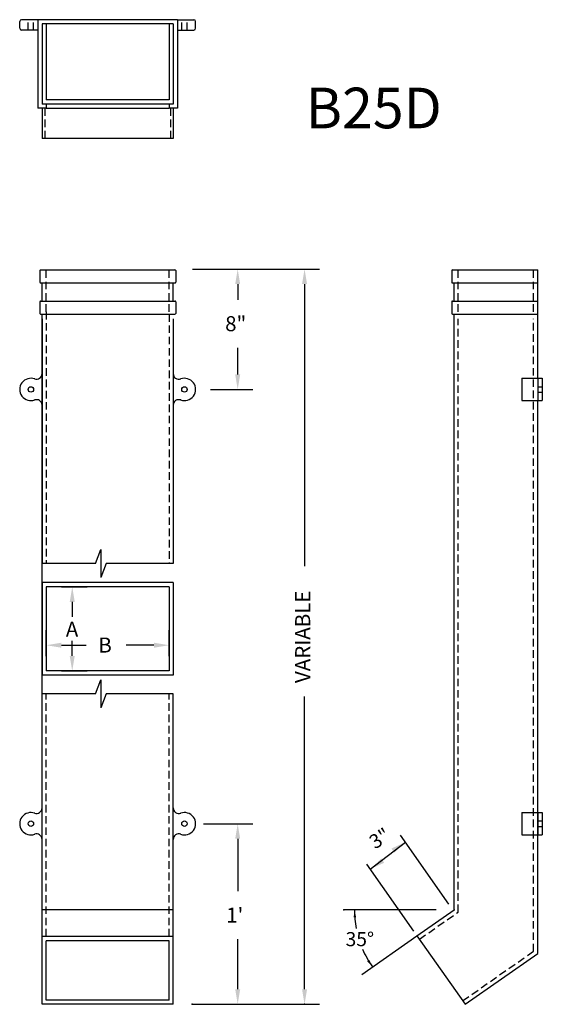
# Model space of a CAD drawing. Extents: x -86.2 to -51.5, y -192 to -126.6.
import ezdxf

# ---------------------------------------------------------------- set-up
doc = ezdxf.new("R2010")
doc.units = 0
doc.header["$MEASUREMENT"] = 0
doc.linetypes.add('DASHED', pattern=[0.75, 0.5, -0.25])
doc.layers.get('0').update_dxf_attribs({"linetype": 'CONTINUOUS'})
doc.layers.get('DEFPOINTS').update_dxf_attribs({"linetype": 'CONTINUOUS'})
for name, color, linetype in [('R-ANNO-DIMS', 3, 'CONTINUOUS'), ('R-ANNO-TEXT', 6, 'CONTINUOUS'), ('R-SCAD-DET1', 1, 'CONTINUOUS')]:
    doc.layers.add(name, color=color, linetype=linetype)
doc.styles.add('ROMANS', font='romans')
doc.styles.get("Standard").update_dxf_attribs({"font": 'romans.shx'})
doc.styles.add('TXT', font='simplex')
doc.dimstyles.get("Standard").update_dxf_attribs({"dimtxt": 0.18, "dimasz": 0.18, "dimexe": 0.18, "dimexo": 0.0625, "dimgap": 0.09, "dimtad": 0, "dimtih": 1, "dimtoh": 1, "dimdec": 4, "dimzin": 0, "dimtxsty": 'STANDARD', "dimcen": 0.09, "dimazin": 3, "dimtfac": 1, "dimtdec": 4, "dimtofl": 0, "dimtmove": 0, "dimatfit": 3, "dimtolj": 1, "dimtzin": 0})

# ---------------------------------------------------------------- blocks, each defined once
blk = doc.blocks.new('*D1')
at = {"color": 0, "linetype": 'BYBLOCK'}
for p, q in [((-74.764, -143.165), (-70.766, -143.165)), ((-71.766, -144.165), (-71.766, -145.202)), ((-71.766, -150.165), (-71.766, -148.392)), ((-73.562, -151.165), (-70.766, -151.165))]:
    blk.add_line(p, q, dxfattribs=at)
for points in [[(-71.932, -144.165), (-71.599, -144.165), (-71.766, -143.165)], [(-71.932, -150.165), (-71.599, -150.165), (-71.766, -151.165)]]:
    blk.add_solid(points, dxfattribs=at)
at = {"layer": 'DEFPOINTS', "color": 0, "linetype": 'BYBLOCK'}
for p in [(-75.764, -143.165), (-74.562, -151.165), (-71.766, -151.165)]:
    blk.add_point(p, dxfattribs=at)
at = {"color": 0, "linetype": 'BYBLOCK'}
blk.add_text('8"', height=1, dxfattribs=at).set_placement((-72.599, -147.297))
blk = doc.blocks.new('*D2')
at = {"color": 0, "linetype": 'BYBLOCK'}
for p, q in [((-83.476, -164.283), (-81.752, -164.283)), ((-82.752, -165.283), (-82.752, -166.283)), ((-82.752, -168.873), (-82.752, -167.873)), ((-83.476, -169.873), (-81.752, -169.873))]:
    blk.add_line(p, q, dxfattribs=at)
for points in [[(-82.919, -165.283), (-82.585, -165.283), (-82.752, -164.283)], [(-82.919, -168.873), (-82.585, -168.873), (-82.752, -169.873)]]:
    blk.add_solid(points, dxfattribs=at)
at = {"layer": 'DEFPOINTS', "color": 0, "linetype": 'BYBLOCK'}
for p in [(-84.476, -164.283), (-84.476, -169.873), (-82.752, -169.873)]:
    blk.add_point(p, dxfattribs=at)
at = {"color": 0, "linetype": 'BYBLOCK'}
blk.add_text('A', height=1, dxfattribs=at).set_placement((-83.18, -167.597))
blk = doc.blocks.new('*D3')
at = {"color": 0, "linetype": 'BYBLOCK'}
for p, q in [((-84.476, -168.88), (-84.476, -167.163)), ((-76.326, -168.887), (-76.326, -167.163)), ((-83.476, -168.163), (-81.829, -168.163)), ((-77.326, -168.163), (-79.163, -168.163))]:
    blk.add_line(p, q, dxfattribs=at)
for points in [[(-83.476, -167.996), (-83.476, -168.33), (-84.476, -168.163)], [(-77.326, -167.996), (-77.326, -168.33), (-76.326, -168.163)]]:
    blk.add_solid(points, dxfattribs=at)
at = {"layer": 'DEFPOINTS', "color": 0, "linetype": 'BYBLOCK'}
for p in [(-76.326, -168.163), (-84.476, -169.88), (-76.326, -169.887)]:
    blk.add_point(p, dxfattribs=at)
at = {"color": 0, "linetype": 'BYBLOCK'}
blk.add_text('B', height=1, dxfattribs=at).set_placement((-81.02, -168.652))
blk = doc.blocks.new('*D0')
at = {"color": 0, "linetype": 'BYBLOCK'}
for p, q in [((-74.04, -180.025), (-70.766, -180.025)), ((-71.766, -181.025), (-71.766, -184.503)), ((-71.766, -191.025), (-71.766, -187.694)), ((-74.791, -192.025), (-70.766, -192.025))]:
    blk.add_line(p, q, dxfattribs=at)
for points in [[(-71.932, -181.025), (-71.599, -181.025), (-71.766, -180.025)], [(-71.932, -191.025), (-71.599, -191.025), (-71.766, -192.025)]]:
    blk.add_solid(points, dxfattribs=at)
at = {"layer": 'DEFPOINTS', "color": 0, "linetype": 'BYBLOCK'}
for p in [(-75.04, -180.025), (-75.791, -192.025), (-71.766, -192.025)]:
    blk.add_point(p, dxfattribs=at)
at = {"color": 0, "linetype": 'BYBLOCK'}
blk.add_text("1'", height=1, dxfattribs=at).set_placement((-72.528, -186.599))

msp = doc.modelspace()

# ---------------------------------------------------------------- linework, layer by layer
at = {"layer": 'R-ANNO-DIMS', "linetype": 'BYBLOCK'}
for p, q in [((-73.76436, -143.16463), (-66.32666, -143.16463)), ((-67.32666, -144.16463), (-67.32666, -162.9008)), ((-67.32666, -191.02454), (-67.32666, -171.57202)), ((-57.75231, -185.35997), (-60.95311, -180.79229)), ((-62.96388, -183.03823), (-60.63143, -181.25135)), ((-60.07512, -187.16061), (-63.19502, -182.70839)), ((-72.28609, -192.02454), (-66.32666, -192.02454))]:
    msp.add_line(p, q, dxfattribs=at)
at = {"layer": 'R-ANNO-DIMS'}
for p, q in [((-58.58801, -185.74617), (-64.71631, -185.74617)), ((-63.5266, -190.03403), (-59.86036, -187.4669))]:
    msp.add_line(p, q, dxfattribs=at)
at = {"layer": 'R-ANNO-DIMS', "linetype": 'BYBLOCK'}
for start, end in [(180, 190.8586123), (203.230049, 215)]:
    msp.add_arc((-57.4029, -185.74617), 6.60969, start, end, dxfattribs=at)
for p in [(-64.71631, -185.74617), (-57.4029, -185.74617), (-57.4029, -185.74617), (-59.70108, -187.69836), (-74.79073, -192.02454), (-67.32666, -192.02454)]:
    msp.add_point(p, dxfattribs=at)
for points in [[(-67.49333, -144.16463), (-67.16, -144.16463), (-67.32666, -143.16463)], [(-61.55376, -181.67216), (-61.36743, -181.94855), (-60.63143, -181.25135)], [(-62.22746, -182.34148), (-62.0413, -182.61798), (-62.96388, -183.03823)], [(-64.06762, -186.25007), (-63.90122, -186.24068), (-64.01259, -185.74617)], [(-63.16356, -189.16719), (-63.02479, -189.07487), (-62.81724, -189.53733)], [(-67.49333, -191.02454), (-67.16, -191.02454), (-67.32666, -192.02454)]]:
    msp.add_solid(points, dxfattribs=at)
at = {"layer": 'R-SCAD-DET1'}
for p, q in [((-86.24014, -127.16493), (-86.24014, -126.71464)), ((-85.03746, -126.59464), (-86.12014, -126.59464)), ((-75.76436, -126.59464), (-85.03746, -126.59464)), ((-85.03746, -126.59464), (-85.03746, -132.48129)), ((-76.04532, -126.8756), (-84.7565, -126.8756)), ((-84.7565, -126.8756), (-84.7565, -132.20033)), ((-84.47555, -126.8756), (-84.47555, -131.91938)), ((-76.32628, -126.8756), (-76.32628, -131.91938)), ((-76.04532, -126.8756), (-76.04532, -132.20033)), ((-75.76436, -126.59464), (-74.68168, -126.59464)), ((-75.76436, -126.59464), (-75.76436, -132.48129)), ((-74.56168, -127.16493), (-74.56168, -126.71464)), ((-85.03746, -127.28493), (-86.12014, -127.28493)), ((-75.76436, -127.28493), (-74.68168, -127.28493)), ((-76.32628, -131.91938), (-84.47555, -131.91938)), ((-84.47555, -132.48129), (-85.03746, -132.48129)), ((-84.47555, -132.20033), (-84.7565, -132.20033)), ((-84.7565, -132.48129), (-84.7565, -134.4856)), ((-84.47555, -132.20033), (-84.47555, -132.48129)), ((-76.32628, -132.20033), (-84.47555, -132.20033)), ((-84.47555, -132.48129), (-76.32628, -132.48129)), ((-76.32628, -132.20033), (-76.32628, -132.48129)), ((-76.04532, -132.20033), (-76.32628, -132.20033)), ((-75.76436, -132.48129), (-76.32628, -132.48129)), ((-76.04532, -132.48129), (-76.04532, -134.4856)), ((-76.04532, -134.4856), (-84.7565, -134.4856)), ((-84.90538, -143.26463), (-84.90538, -144.03963)), ((-84.85538, -143.21463), (-75.93071, -143.21463)), ((-84.7565, -143.21463), (-79.07804, -143.21463)), ((-75.88071, -143.26463), (-75.88071, -144.03963)), ((-57.55178, -143.26463), (-57.55178, -144.03963)), ((-57.50178, -143.21463), (-52.17001, -143.21463)), ((-57.4029, -143.21463), (-51.83905, -143.21463)), ((-51.83905, -150.42281), (-51.83905, -143.21463)), ((-84.85538, -144.08963), (-79.52361, -144.08963)), ((-84.7565, -145.28963), (-84.7565, -144.08963)), ((-84.7565, -144.08963), (-75.93071, -144.08963)), ((-84.7565, -144.08963), (-79.07804, -144.08963)), ((-76.04532, -145.28963), (-76.04532, -144.08963)), ((-57.50178, -144.08963), (-52.17001, -144.08963)), ((-57.4029, -145.28963), (-57.4029, -144.08963)), ((-57.4029, -144.08963), (-51.83905, -144.08963)), ((-57.4029, -144.08963), (-51.83905, -144.08963)), ((-51.83905, -145.28963), (-51.83905, -144.08963)), ((-84.90538, -145.33963), (-84.90538, -146.11463)), ((-84.85538, -145.28963), (-79.52361, -145.28963)), ((-84.7565, -145.28963), (-75.93071, -145.28963)), ((-75.88071, -145.33963), (-75.88071, -146.11463)), ((-57.55178, -145.33963), (-57.55178, -146.11463)), ((-57.50178, -145.28963), (-51.83905, -145.28963)), ((-84.85538, -146.16463), (-79.52361, -146.16463)), ((-84.7565, -146.16463), (-75.93071, -146.16463)), ((-84.7565, -186.1701), (-84.7565, -146.16463)), ((-84.7565, -146.4684), (-84.7565, -162.74112)), ((-76.04532, -146.4684), (-76.04532, -162.74112)), ((-57.50178, -146.16463), (-51.83905, -146.16463)), ((-57.4029, -185.74617), (-57.4029, -146.16463)), ((-52.88985, -150.42281), (-52.88985, -151.90645)), ((-52.88985, -150.42281), (-51.54036, -150.42281)), ((-51.83905, -150.42281), (-51.83905, -151.90645)), ((-51.54036, -150.42281), (-51.54036, -151.90645)), ((-51.83905, -150.98261), (-51.54036, -150.98261)), ((-51.83905, -151.34665), (-51.54036, -151.34665)), ((-52.88985, -151.90645), (-51.54036, -151.90645)), ((-51.83905, -188.64253), (-51.83905, -151.90645)), ((-84.7565, -164.00188), (-84.7565, -170.15378)), ((-76.04532, -164.00188), (-84.7565, -164.00188)), ((-76.04532, -164.00188), (-76.04532, -170.15378)), ((-84.47555, -164.28283), (-84.47555, -169.87282)), ((-76.32628, -164.28283), (-84.47555, -164.28283)), ((-76.32628, -164.28283), (-76.32628, -169.87282)), ((-76.32628, -169.87282), (-84.47555, -169.87282)), ((-76.04532, -170.15378), (-84.7565, -170.15378)), ((-84.7565, -192.02454), (-84.7565, -171.39623)), ((-76.04532, -192.02454), (-76.04532, -171.39623)), ((-52.88985, -179.28272), (-52.88985, -180.76636)), ((-52.88985, -179.28272), (-51.54036, -179.28272)), ((-51.83905, -179.28272), (-51.83905, -180.76636)), ((-51.83905, -179.84252), (-51.54036, -179.84252)), ((-51.54036, -179.28272), (-51.54036, -180.76636)), ((-51.83905, -180.20656), (-51.54036, -180.20656)), ((-52.88985, -180.76636), (-51.54036, -180.76636)), ((-51.83905, -188.64253), (-51.83905, -183.23878)), ((-76.04532, -185.74617), (-84.7565, -185.74617)), ((-59.86036, -187.4669), (-57.4029, -185.74617)), ((-76.04532, -187.51927), (-84.7565, -187.51927)), ((-59.86036, -187.4669), (-56.66906, -192.02454)), ((-84.47555, -191.74358), (-84.47555, -187.80023)), ((-76.32628, -187.80023), (-84.47555, -187.80023)), ((-76.32628, -191.74358), (-76.32628, -187.80023)), ((-56.66906, -192.02454), (-51.83905, -188.64253)), ((-76.04532, -192.02454), (-84.7565, -192.02454)), ((-76.32628, -191.74358), (-84.47555, -191.74358))]:
    msp.add_line(p, q, dxfattribs=at)
at = {"layer": 'R-SCAD-DET1', "linetype": 'DASHED'}
for p, q in [((-85.68034, -127.28493), (-85.68034, -126.59464)), ((-85.31631, -127.28493), (-85.31631, -126.59464)), ((-75.48552, -127.28493), (-75.48552, -126.59464)), ((-75.12148, -127.28493), (-75.12148, -126.59464)), ((-84.58136, -132.48129), (-84.58136, -134.4856)), ((-76.22046, -132.48129), (-76.22046, -134.4856)), ((-84.47555, -146.00715), (-84.47555, -143.16463)), ((-76.32628, -146.00715), (-76.32628, -143.16463)), ((-57.12194, -146.00715), (-57.12194, -143.16463)), ((-52.12001, -146.00715), (-52.12001, -143.21463)), ((-84.47555, -146.00715), (-84.47555, -162.74112)), ((-76.32628, -146.16463), (-76.32628, -162.74112)), ((-57.12194, -185.89243), (-57.12194, -146.4684)), ((-52.12001, -188.49627), (-52.12001, -146.4684)), ((-51.83905, -150.42281), (-51.83905, -151.90645)), ((-84.47555, -187.51927), (-84.47555, -171.39623)), ((-76.32628, -187.51927), (-76.32628, -171.39623)), ((-51.83905, -179.28272), (-51.83905, -180.76636)), ((-59.69921, -187.69705), (-57.12194, -185.89243)), ((-56.83021, -191.79439), (-52.12001, -188.49627))]:
    msp.add_line(p, q, dxfattribs=at)
at = {"layer": 'R-SCAD-DET1', "linetype": 'CONTINUOUS'}
for p, q in [((-81.20495, -162.74112), (-80.85177, -161.81062)), ((-80.85177, -161.81062), (-80.85177, -163.67161)), ((-81.20495, -162.74112), (-84.7565, -162.74112)), ((-80.49859, -162.74112), (-80.85177, -163.67161)), ((-76.04532, -162.74112), (-80.49859, -162.74112)), ((-81.20495, -171.39623), (-80.85177, -170.46574)), ((-80.85177, -170.46574), (-80.85177, -172.32673)), ((-81.20495, -171.39623), (-84.7565, -171.39623)), ((-80.49859, -171.39623), (-80.85177, -172.32673)), ((-76.04532, -171.39623), (-80.49859, -171.39623))]:
    msp.add_line(p, q, dxfattribs=at)
at = {"layer": 'R-SCAD-DET1'}
for centre in [(-85.49832, -151.16463), (-75.3035, -151.16463), (-85.49832, -180.02454), (-75.3035, -180.02454)]:
    msp.add_circle(centre, 0.18202, dxfattribs=at)
for centre, radius, start, end in [((-86.12014, -126.71464), 0.12, 90, 180), ((-74.68168, -126.71464), 0.12, 0, 90), ((-86.12014, -127.16493), 0.12, 180, 270), ((-74.68168, -127.16493), 0.12, 270, 0), ((-84.85538, -143.26463), 0.05, 90, 180), ((-75.93071, -143.26463), 0.05, 0, 90), ((-57.50178, -143.26463), 0.05, 90, 180), ((-84.85538, -144.03963), 0.05, 180, 270), ((-75.93071, -144.03963), 0.05, 270, 0), ((-57.50178, -144.03963), 0.05, 180, 270), ((-84.85538, -145.33963), 0.05, 90, 180), ((-75.93071, -145.33963), 0.05, 0, 90), ((-57.50178, -145.33963), 0.05, 90, 180), ((-84.85538, -146.11463), 0.05, 180, 270), ((-75.93071, -146.11463), 0.05, 270, 0), ((-57.50178, -146.11463), 0.05, 180, 270), ((-85.49832, -151.16463), 0.74182, 69.944921, 290.055079), ((-85.12741, -150.11566), 0.37091, 249.3630915, 360), ((-75.67441, -150.11566), 0.37091, 180, 290.6369085), ((-75.3035, -151.16463), 0.74182, 249.944921, 110.055079), ((-85.12741, -152.2136), 0.37091, 0, 110.6369085), ((-75.67441, -152.2136), 0.37091, 69.3630915, 180), ((-85.12741, -178.97557), 0.37091, 249.3630915, 360), ((-75.67441, -178.97557), 0.37091, 180, 290.6369085), ((-85.49832, -180.02454), 0.74182, 69.944921, 290.055079), ((-75.3035, -180.02454), 0.74182, 249.944921, 110.055079), ((-85.12741, -181.07351), 0.37091, 0, 110.6369085), ((-75.67441, -181.07351), 0.37091, 69.3630915, 180)]:
    msp.add_arc(centre, radius, start, end, dxfattribs=at)

# ---------------------------------------------------------------- texts
at = {"layer": 'R-ANNO-DIMS', "linetype": 'BYBLOCK', "style": 'ROMANS'}
for s, height, rotation, p in [('VARIABLE', 1, 90, (-66.95158, -170.67704)), ('3"', 0.9375, 32.5833163, (-62.64035, -181.74373))]:
    msp.add_text(s, height=height, rotation=rotation, dxfattribs=at).set_placement(p)
msp.add_text('35%%d', height=0.9375, dxfattribs=at).set_placement((-64.60127, -188.16189))
at = {"layer": 'R-ANNO-TEXT', "style": 'TXT'}
msp.add_text('B25D', height=2.7, dxfattribs=at).set_placement((-67.25771, -133.8123))

# ---------------------------------------------------------------- dimensions: what is measured, and where the dimension line sits
at = {"layer": 'R-ANNO-DIMS'}
for base, p1, p2, picture, middle in [((-71.7658, -151.16463), (-75.76436, -143.16463), (-74.56168, -151.16463), '*D1', (-71.7658, -146.79723)), ((-71.7658, -192.02454), (-75.03968, -180.02454), (-75.79073, -192.02454), '*D0', (-71.7658, -186.09857))]:
    dim = msp.add_linear_dim(base=base, p1=p1, p2=p2, angle=270, dimstyle='STANDARD', override={"dimtxt": 1, "dimasz": 1, "dimexe": 1, "dimexo": 1, "dimgap": 1, "dimcen": 1}, dxfattribs=at)
    dim.commit()
    dim.dimension.update_dxf_attribs({"geometry": picture, "text_midpoint": middle, "dimtype": 128})
dim = msp.add_linear_dim(base=(-82.75186, -169.87282), p1=(-84.47555, -164.28283), p2=(-84.47555, -169.87282), angle=270, text='A', dimstyle='STANDARD', override={"dimtxt": 1, "dimasz": 1, "dimexe": 1, "dimexo": 1, "dimgap": 1, "dimcen": 1}, dxfattribs=at)
dim.commit()
dim.dimension.update_dxf_attribs({"geometry": '*D2', "text_midpoint": (-82.75186, -167.09682), "dimtype": 128})
dim = msp.add_linear_dim(base=(-76.32628, -168.163), p1=(-84.47555, -169.88035), p2=(-76.32628, -169.88668), text='B', dimstyle='STANDARD', override={"dimtxt": 1, "dimasz": 1, "dimexe": 1, "dimexo": 1, "dimgap": 1, "dimcen": 1}, dxfattribs=at)
dim.commit()
dim.dimension.update_dxf_attribs({"geometry": '*D3', "text_midpoint": (-80.49586, -168.15242), "dimtype": 128})

doc.saveas('drawing.dxf')
